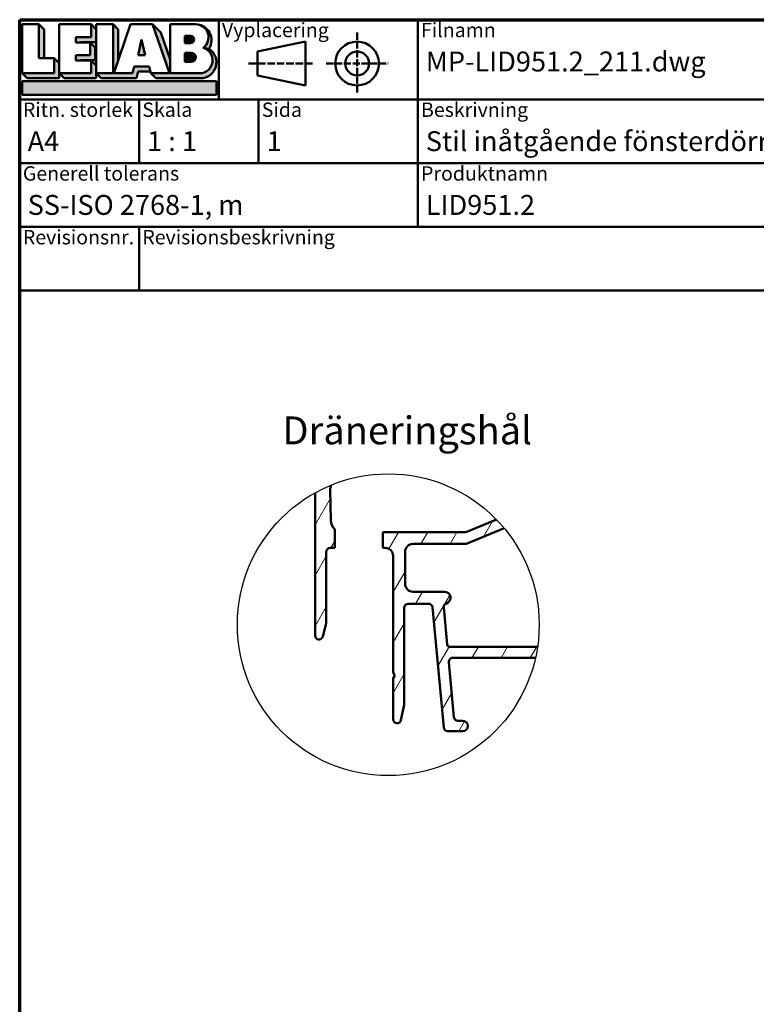
# Model space of a CAD drawing. Units: millimetres. Extents: x 15 to 815, y -287 to 287.
# Drawn here: x 15 to 107, y 163 to 287 of the extents above; entities that cross this region are included whole.
import ezdxf
from ezdxf.enums import TextEntityAlignment as Align

# ---------------------------------------------------------------- set-up
doc = ezdxf.new("R2018")
doc.units = ezdxf.units.MM
doc.linetypes.add('DASHED', pattern=[0.2068, 0.1655, -0.0413])
for name, color, linetype, lineweight in [('Border (ISO)', 8, 'Continuous', 70), ('Detail Boundary (ISO)', 7, 'Continuous', 25), ('Hatch (ISO)', 8, 'Continuous', 18), ('Symbol (ISO)', 3, 'Continuous', 25), ('Title (ISO)', 8, 'Continuous', 50), ('Visible (ISO)', 7, 'Continuous', 50)]:
    doc.layers.add(name, color=color, linetype=linetype, lineweight=lineweight)
doc.styles.add('Note Text (ISO)', font='tahoma.ttf')
doc.styles.get("Standard").update_dxf_attribs({"font": 'calibri.ttf'})

# ---------------------------------------------------------------- blocks, each defined once
blk = doc.blocks.new('Borders LEIAB A4 Border')
at = {"layer": 'Border (ISO)'}
for p, q in [((14.99999999999995, 287), (200, 287)), ((15, 9.999999999999975), (14.99999999999995, 287))]:
    blk.add_line(p, q, dxfattribs=at)
blk = doc.blocks.new('Title Blocks LEIAB A4 sv2')
at = {"layer": 'Hatch (ISO)'}
for points in [[(20.16179764687418, 199.9152215911035), (20.79979764687418, 199.9152215911035), (20.79979764687418, 203.5292215911035), (20.16179764687418, 204.1672215911035)], [(24.79479764687418, 201.8822215911035), (25.43279764687418, 201.8822215911035), (25.43279764687418, 201.9222215911035), (27.34379764687418, 201.9222215911035), (27.34379764687418, 203.5292215911035), (26.70579764687417, 204.1672215911035), (26.70579764687418, 202.5602215911035), (24.79479764687418, 202.5602215911035)], [(29.46979764687418, 198.0242215911035), (27.34379764687418, 198.0242215911035), (27.98179764687418, 197.3862215911035), (32.43001855572033, 197.3862215911035), (32.62179968850064, 198.2372215911035), (34.14535828930647, 198.2372215911035), (34.00157877965449, 198.8752215911035), (32.11157877965449, 198.8752215911035), (31.91979764687418, 198.0242215911035), (29.55679764687418, 198.0242215911035), (30.10779764687418, 199.6244417847029), (30.10779764687418, 203.5292215911035), (29.46979764687418, 204.1672215911035)], [(24.79479764687418, 199.6322215911036), (25.43279764687418, 199.6322215911036), (25.43279764687418, 199.6722215911035), (27.21379764687418, 199.6722215911035), (27.21379764687418, 201.2442215911035), (26.57579764687419, 201.8822215911035), (26.57579764687419, 200.3102215911035), (24.79479764687418, 200.3102215911035)], [(33.05657877965449, 202.2762215911035), (32.61707877965448, 200.2932215911035), (33.49607877965448, 200.2932215911035)], [(18.03579764687418, 198.0242215911035), (18.67379764687415, 197.3862215911035), (22.68979764687418, 197.3862215911035), (22.68979764687418, 199.2772215911035), (22.05179764687418, 199.9152215911035), (22.05179764687418, 198.0242215911035)], [(22.68979764687417, 198.0242215911035), (23.32779764687415, 197.3862215911035), (27.34379764687418, 197.3862215911035), (27.34379764687418, 198.9942215911036), (26.70579764687417, 199.6322215911036), (26.70579764687417, 198.0242215911035)], [(42.44935991243481, 197.0132215911035), (42.44935991243481, 195.3232215911035), (18.03579764687418, 195.3232215911035), (18.03579764687418, 197.0132215911035)]]:
    blk.add_hatch(color=256, dxfattribs=at).paths.add_polyline_path(points)
h = blk.add_hatch(color=256, dxfattribs=at)
edge = h.paths.add_edge_path()
edge.add_line((34.4411553839964, 204.1672215911035), (36.55635991243481, 198.0242215911035))
edge.add_line((36.55635991243481, 198.0242215911035), (34.19335991243481, 198.0242215911035))
edge.add_line((34.19335991243481, 198.0242215911035), (34.83135991243482, 197.3862215911035))
edge.add_line((34.83135991243482, 197.3862215911035), (40.44335991243481, 197.3862215911035))
edge.add_arc((40.44335991243481, 199.3922215911035), 2.006, 270, 417.7769442907888)
edge.add_line((41.51299269164682, 201.0892548016316), (40.77355450788123, 201.2248519777127))
edge.add_arc((40.33035991243481, 199.6552215911035), 1.631, -90, 74.23265385557198, ccw=False)
edge.add_line((40.33035991243481, 198.0242215911035), (36.64335991243481, 198.0242215911035))
edge.add_line((36.64335991243482, 198.0242215911035), (36.64335991243481, 199.7312063692968))
edge.add_line((36.6433599124348, 199.7312063692968), (35.470269936132, 203.1381070389679))
edge.add_line((35.470269936132, 203.1381070389679), (34.4411553839964, 204.1672215911035))
h = blk.add_hatch(color=256, dxfattribs=at)
edge = h.paths.add_edge_path()
edge.add_line((40.77355450788123, 201.2248519777128), (41.51299269164682, 201.0892548016316))
edge.add_arc((39.82835991243481, 202.1672215911035), 2, 327.3855390956992, 450.0000000000001)
edge.add_arc((39.82835991243481, 202.5442215911035), 1.623, -54.382239832680796, 90.00000000000023, ccw=False)
h = blk.add_hatch(color=256, dxfattribs=at)
edge = h.paths.add_edge_path()
edge.add_line((39.17935991243481, 202.7322215911035), (38.50135991243481, 202.7322215911035))
edge.add_line((38.50135991243481, 202.7322215911035), (38.50135991243481, 201.8032215911035))
edge.add_line((38.50135991243481, 201.8032215911035), (39.1793599124348, 201.8032215911035))
edge.add_arc((39.17935991243481, 202.2677215911035), 0.464500000000001, 270, 450)
h = blk.add_hatch(color=256, dxfattribs=at)
edge = h.paths.add_edge_path()
edge.add_line((38.50135991243481, 200.6002215911035), (38.50135991243481, 199.4592215911035))
edge.add_line((38.50135991243481, 199.4592215911035), (39.28535991243481, 199.4592215911035))
edge.add_arc((39.28535991243481, 200.0297215911035), 0.5704999999999982, 270, 450)
edge.add_line((39.28535991243481, 200.6002215911035), (38.50135991243481, 200.6002215911035))
at = {"layer": 'Title (ISO)'}
for p, q in [((17.74257877965449, 204.7452215911035), (202.7425787796545, 204.7452215911035)), ((17.7425787796545, 170.7452215911035), (17.74257877965449, 204.7452215911035)), ((18.03579764687417, 204.1672215911035), (18.03579764687418, 198.0242215911035)), ((20.16179764687418, 204.1672215911035), (18.03579764687417, 204.1672215911035)), ((20.16179764687418, 199.9152215911035), (20.16179764687418, 204.1672215911035)), ((20.16179764687418, 204.1672215911035), (20.79979764687418, 203.5292215911035)), ((22.68979764687417, 204.1672215911035), (22.68979764687417, 198.0242215911035)), ((26.70579764687417, 204.1672215911035), (22.68979764687417, 204.1672215911035)), ((26.70579764687418, 202.5602215911035), (26.70579764687417, 204.1672215911035)), ((26.70579764687417, 204.1672215911035), (27.34379764687418, 203.5292215911035)), ((27.34379764687418, 204.1672215911035), (29.46979764687418, 204.1672215911035)), ((27.34379764687418, 198.0242215911035), (27.34379764687418, 204.1672215911035)), ((29.46979764687418, 204.1672215911035), (29.46979764687418, 198.0242215911035)), ((29.46979764687418, 204.1672215911035), (30.10779764687418, 203.5292215911035)), ((29.55679764687418, 198.0242215911035), (31.67200217531258, 204.1672215911035)), ((31.67200217531258, 204.1672215911035), (34.4411553839964, 204.1672215911035)), ((34.4411553839964, 204.1672215911035), (36.55635991243481, 198.0242215911035)), ((34.4411553839964, 204.1672215911035), (35.470269936132, 203.1381070389679)), ((36.64335991243481, 204.1672215911035), (39.82835991243481, 204.1672215911035)), ((36.6433599124348, 199.7312063692968), (36.64335991243481, 204.1672215911035)), ((36.6433599124348, 199.7312063692968), (36.64335991243481, 204.1672215911035)), ((36.64335991243481, 204.1672215911035), (39.82835991243481, 204.1672215911035)), ((42.7425787796545, 204.7452215911035), (42.7425787796545, 194.7452215911035)), ((67.74257877965451, 204.7452215911035), (67.74257877965451, 178.7452215911035)), ((135.2425787796545, 204.7452215911035), (135.2425787796545, 194.7452215911035)), ((202.7425787796545, 204.7452215911035), (202.7425787796545, 170.7452215911035)), ((20.79979764687418, 203.5292215911035), (20.79979764687418, 199.9152215911035)), ((27.34379764687418, 203.5292215911035), (27.34379764687418, 201.9222215911035)), ((30.10779764687418, 203.5292215911035), (30.10779764687418, 199.6244417847029)), ((35.470269936132, 203.1381070389679), (36.6433599124348, 199.7312063692968)), ((39.17935991243481, 202.7322215911035), (38.50135991243481, 202.7322215911035)), ((38.50135991243481, 202.7322215911035), (38.50135991243481, 201.8032215911035)), ((24.79479764687418, 201.8822215911035), (24.79479764687418, 202.5602215911035)), ((24.79479764687418, 202.5602215911035), (26.70579764687418, 202.5602215911035)), ((26.57579764687419, 201.8822215911035), (24.79479764687418, 201.8822215911035)), ((27.34379764687418, 201.9222215911035), (25.43279764687418, 201.9222215911035)), ((25.43279764687418, 201.9222215911035), (25.43279764687418, 201.8822215911035)), ((26.57579764687419, 200.3102215911035), (26.57579764687419, 201.8822215911035)), ((26.57579764687419, 201.8822215911035), (27.21379764687418, 201.2442215911035)), ((33.05657877965449, 202.2762215911035), (32.61707877965448, 200.2932215911035)), ((33.49607877965448, 200.2932215911035), (33.05657877965449, 202.2762215911035)), ((38.50135991243481, 201.8032215911035), (39.17935991243481, 201.8032215911035)), ((53.61757877965449, 201.9952215911035), (47.61757877965449, 200.7452215911035)), ((53.61757877965449, 196.4952215911035), (53.61757877965449, 201.9952215911035)), ((24.79479764687418, 199.6322215911036), (24.79479764687418, 200.3102215911035)), ((24.79479764687418, 200.3102215911035), (26.57579764687419, 200.3102215911035)), ((27.21379764687418, 201.2442215911035), (27.21379764687418, 199.6722215911035)), ((32.61707877965448, 200.2932215911035), (33.49607877965448, 200.2932215911035)), ((38.50135991243481, 200.6002215911035), (38.50135991243481, 199.4592215911035)), ((39.28535991243481, 200.6002215911035), (38.50135991243481, 200.6002215911035)), ((41.51299269164682, 201.0892548016316), (40.77355450788123, 201.2248519777128)), ((47.61757877965449, 200.7452215911035), (47.61757877965449, 197.7452215911035)), ((22.05179764687418, 199.9152215911035), (20.16179764687418, 199.9152215911035)), ((22.05179764687418, 198.0242215911035), (22.05179764687418, 199.9152215911035)), ((22.68979764687418, 199.2772215911035), (22.05179764687418, 199.9152215911035)), ((22.68979764687418, 197.3862215911035), (22.68979764687418, 199.2772215911035)), ((26.70579764687417, 199.6322215911036), (24.79479764687418, 199.6322215911036)), ((27.21379764687418, 199.6722215911035), (25.43279764687418, 199.6722215911035)), ((25.43279764687418, 199.6722215911035), (25.43279764687418, 199.6322215911036)), ((26.70579764687417, 198.0242215911035), (26.70579764687417, 199.6322215911036)), ((27.34379764687418, 198.9942215911036), (26.70579764687417, 199.6322215911036)), ((27.34379764687418, 197.3862215911035), (27.34379764687418, 198.9942215911036)), ((36.64335991243482, 198.0242215911035), (36.6433599124348, 199.7312063692968)), ((38.50135991243481, 199.4592215911035), (39.28535991243481, 199.4592215911035)), ((18.03579764687418, 198.0242215911035), (22.05179764687418, 198.0242215911035)), ((18.03579764687418, 198.0242215911035), (18.67379764687415, 197.3862215911035)), ((22.68979764687417, 198.0242215911035), (26.70579764687417, 198.0242215911035)), ((22.68979764687417, 198.0242215911035), (23.32779764687415, 197.3862215911035)), ((29.46979764687418, 198.0242215911035), (27.34379764687418, 198.0242215911035)), ((27.34379764687418, 198.0242215911035), (27.98179764687418, 197.3862215911035)), ((31.91979764687418, 198.0242215911035), (29.55679764687418, 198.0242215911035)), ((32.11157877965449, 198.8752215911035), (31.91979764687418, 198.0242215911035)), ((34.00157877965449, 198.8752215911035), (32.11157877965449, 198.8752215911035)), ((32.43001855572033, 197.3862215911035), (32.62179968850064, 198.2372215911035)), ((32.62179968850064, 198.2372215911035), (34.14535828930647, 198.2372215911035)), ((34.19335991243481, 198.0242215911035), (34.00157877965449, 198.8752215911035)), ((36.55635991243481, 198.0242215911035), (34.19335991243481, 198.0242215911035)), ((34.19335991243481, 198.0242215911035), (34.83135991243482, 197.3862215911035)), ((36.64335991243482, 198.0242215911035), (40.33035991243481, 198.0242215911035)), ((18.03579764687418, 197.0132215911035), (42.44935991243481, 197.0132215911035)), ((18.03579764687418, 195.3232215911035), (18.03579764687418, 197.0132215911035)), ((18.67379764687415, 197.3862215911035), (22.68979764687418, 197.3862215911035)), ((23.32779764687415, 197.3862215911035), (27.34379764687418, 197.3862215911035)), ((27.98179764687418, 197.3862215911035), (32.43001855572033, 197.3862215911035)), ((34.83135991243482, 197.3862215911035), (40.44335991243481, 197.3862215911035)), ((42.44935991243481, 197.0132215911035), (42.44935991243481, 195.3232215911035)), ((47.61757877965449, 197.7452215911035), (53.61757877965449, 196.4952215911035)), ((42.44935991243481, 195.3232215911035), (18.03579764687418, 195.3232215911035)), ((202.7425787796545, 194.7452215911035), (17.7425787796545, 194.7452215911035)), ((32.74257877965449, 194.7452215911035), (32.7425787796545, 186.7452215911035)), ((47.7425787796545, 194.7452215911035), (47.7425787796545, 186.7452215911035)), ((202.7425787796545, 186.7452215911035), (17.7425787796545, 186.7452215911035)), ((135.2425787796545, 186.7452215911035), (135.2425787796545, 178.7452215911035)), ((168.9925787796545, 186.7452215911035), (168.9925787796545, 178.7452215911035)), ((202.7425787796545, 178.7452215911035), (17.7425787796545, 178.7452215911035)), ((32.7425787796545, 178.7452215911035), (32.7425787796545, 170.7452215911035)), ((202.7425787796545, 170.7452215911035), (17.7425787796545, 170.7452215911035))]:
    blk.add_line(p, q, dxfattribs=at)
at = {"layer": 'Title (ISO)', "linetype": 'DASHED', "ltscale": 5.353688716888428}
for p, q in [((60.1175787796545, 203.1202215911035), (60.1175787796545, 195.3702215911035)), ((56.24257877965449, 199.2452215911035), (63.9925787796545, 199.2452215911035))]:
    blk.add_line(p, q, dxfattribs=at)
at = {"layer": 'Title (ISO)', "linetype": 'DASHED', "ltscale": 5.699088096618652}
blk.add_line((46.49257877965449, 199.2452215911035), (54.74257877965449, 199.2452215911035), dxfattribs=at)
at = {"layer": 'Title (ISO)'}
for radius in [2.750000000000006, 1.500000000000005]:
    blk.add_circle((60.1175787796545, 199.2452215911035), radius, dxfattribs=at)
for centre, radius, start, end in [((39.82835991243481, 202.5442215911035), 1.623, 305.6177601673193, 90), ((39.82835991243481, 202.1672215911035), 2, 327.3855390956992, 90), ((39.17935991243481, 202.2677215911035), 0.464500000000001, 270, 90), ((39.28535991243481, 200.0297215911035), 0.5704999999999982, 270, 90), ((40.33035991243481, 199.6552215911035), 1.631, 270, 74.23265385557166), ((40.44335991243481, 199.3922215911035), 2.006, 270, 57.77694429078877)]:
    blk.add_arc(centre, radius, start, end, dxfattribs=at)
at = {"layer": 'Title (ISO)', "color": 8, "true_color": 0x808080, "char_height": 1.800000071525574, "attachment_point": 1, "style": 'Note Text (ISO)'}
for s, insert in [('\\fTahoma|b0|i0;\\H1.8000;Vyplacering', (43.1425787796545, 204.3452215911035)), ('\\fTahoma|b0|i0;\\H1.8000;Filnamn', (68.1425787796545, 204.3452215911035)), ('\\fTahoma|b0|i0;\\H1.8000;Ritningsnr.', (135.6425787796545, 204.3452215911035)), ('\\fTahoma|b0|i0;\\H1.8000;Ritn. storlek', (18.1425787796545, 194.3452215911035)), ('\\fTahoma|b0|i0;\\H1.8000;Skala', (33.1425787796545, 194.3452215911035)), ('\\fTahoma|b0|i0;\\H1.8000;Sida', (48.1425787796545, 194.3452215911035)), ('\\fTahoma|b0|i0;\\H1.8000;Beskrivning', (68.1425787796545, 194.3452215911035)), ('\\fTahoma|b0|i0;\\H1.8000;Generell tolerans', (18.14257877965449, 186.3452215911036)), ('\\fTahoma|b0|i0;\\H1.8000;Produktnamn', (68.1425787796545, 186.3452215911036)), ('\\fTahoma|b0|i0;\\H1.8000;Skapad av', (135.6425787796545, 186.3452215911036)), ('\\fTahoma|b0|i0;\\H1.8000;Skapad datum', (169.3925787796545, 186.3452215911036)), ('\\fTahoma|b0|i0;\\H1.8000;Revisionsnr.', (18.14257877965449, 178.3452215911035)), ('\\fTahoma|b0|i0;\\H1.8000;Revisionsbeskrivning', (33.1425787796545, 178.3452215911035))]:
    blk.add_mtext(s, dxfattribs=dict(at, insert=insert))
at = {"layer": 'Title (ISO)', "insert": (18.7425787796545, 182.7452215911035), "char_height": 2.5, "attachment_point": 1, "style": 'Note Text (ISO)'}
blk.add_mtext('\\fTahoma|b0|i0;\\H2.5000;SS-ISO 2768-1, m', dxfattribs=at)
at = {"layer": 'Title (ISO)', "lineweight": 30, "flags": 104}
for tag, p in [('FILENAME', (68.7425787796545, 200.7452215911035)), ('TITLE', (136.2425787796545, 200.7452215911035)), ('Sheet_Size', (18.7425787796545, 190.7452215911035)), ('Initial_View_Scale', (33.74257877965449, 190.7452215911035)), ('Sheet_Number', (48.74257877965449, 190.7452215911035)), ('<Beskrivning>', (68.7425787796545, 190.7452215911035)), ('<Produktnamn>', (68.7425787796545, 182.7452215911035)), ('CREATION_DATE', (169.9925787796545, 182.7452215911035)), ('REVISION_NUMBER', (18.7425787796545, 174.7452215911035)), ('STATUS', (33.74257877965449, 174.7452215911035))]:
    blk.add_attdef(tag, text='', height=2.5, dxfattribs=at).set_placement(p, align=Align.TOP_LEFT)
blk = doc.blocks.new('2dTransSymbol1')
at = {"layer": 'Detail Boundary (ISO)'}
blk.add_circle((61.28441062210783, 211.0517312676474), 18.94405616038085, dxfattribs=at)

msp = doc.modelspace()

# ---------------------------------------------------------------- hatches: boundary and pattern name
at = {"layer": 'Hatch (ISO)'}
h = msp.add_hatch(dxfattribs=at)
h.set_pattern_fill('ANSI31', color=256, scale=25.4, angle=14.999977780745, style=0)
h.set_pattern_definition([(59.99997778074501, (0, 0), (-2.749630041384224, 1.587501066304332), [])])
edge = h.paths.add_edge_path()
edge.add_ellipse((70.95495012038741, 223.1890176599499), major_axis=(-0.4617678207086719, -0.1917563030460222), ratio=1, start_angle=67.44856797483811, end_angle=89.99999999999727)
edge.add_line((71.14670642343341, 222.7272498392412), (74.85679358748081, 224.267921507233))
edge.add_ellipse((61.28441062210848, 211.0517312676479), major_axis=(13.21619023958511, -13.5723829653723), ratio=1, start_angle=85.50859752286311, end_angle=89.99999999999989, ccw=False)
edge.add_line((75.85006737861531, 223.1644892962416), (71.18500642343344, 221.2272498392413))
edge.add_ellipse((70.99325012038742, 221.68901765995), major_axis=(0.4999999999999183, -1.122290666197167e-14), ratio=1, start_angle=269.9999999999998, end_angle=292.551432025159, ccw=False)
edge.add_line((70.9932501203874, 221.18901765995), (64.39293961868269, 221.1890176599501))
edge.add_ellipse((64.3929396186827, 220.1890176599501), major_axis=(4.682244929940881e-15, 1.000000000000008), ratio=1, start_angle=8.651108733580766e-13, end_angle=90.00000000000027)
edge.add_line((63.3929396186827, 220.1890176599501), (63.3929396186827, 216.18901765995))
edge.add_ellipse((64.3929396186827, 216.18901765995), major_axis=(-1.000000000000005, 2.461798880690565e-15), ratio=1, start_angle=1.728562326882337e-13, end_angle=90.00000000000014)
edge.add_line((64.3929396186827, 215.1890176599501), (68.34293961868269, 215.1890176599501))
edge.add_ellipse((68.3429396186827, 214.4390176599501), major_axis=(0.7107506489651018, 0.2394441792896272), ratio=1, start_angle=270.0000000000023, end_angle=431.38188742760354, ccw=False)
edge.add_ellipse((68.74201325083209, 213.2544332450082), major_axis=(-0.04667035434653399, 0.4978171130296393), ratio=1, start_angle=13.26228752953863, end_angle=89.99999999999633)
edge.add_line((68.24419613780245, 213.2077628906617), (68.67982871061366, 208.5610154473422))
edge.add_ellipse((68.97851897843145, 208.5890176599501), major_axis=(-0.3000000000000025, 7.240584943207588e-17), ratio=1, start_angle=5.355825042855738, end_angle=90.00000000000001)
edge.add_line((68.97851897843145, 208.2890176599501), (80.02593343455587, 208.2890176599501))
edge.add_ellipse((61.2844106221086, 211.0517312676472), major_axis=(-2.762713607697152, -18.74152281244726), ratio=1, start_angle=85.69205992835242, end_angle=90.00000000000011, ccw=False)
edge.add_line((79.76545710838553, 206.8890176599501), (69.38564596193133, 206.8890176599501))
edge.add_ellipse((69.3856459619313, 206.3890176599501), major_axis=(-0.04667035434652955, 0.497817113029644), ratio=1, start_angle=354.6441749571417, end_angle=450.0000000000132)
edge.add_line((68.88782884890165, 206.3423473056035), (69.53470384890166, 199.4423473056035))
edge.add_ellipse((70.0325209619313, 199.48901765995), major_axis=(-0.499999999999996, -4.320215682780502e-15), ratio=1, start_angle=5.355825042854313, end_angle=90.00000000000053)
edge.add_line((70.03252096193131, 198.98901765995), (70.6429396186827, 198.9890176599501))
edge.add_ellipse((70.6429396186827, 198.3390176599501), major_axis=(0.6499999999999999, -1.568793404361631e-16), ratio=1, start_angle=270, end_angle=450, ccw=False)
edge.add_line((70.6429396186827, 197.6890176599501), (68.74825707743231, 197.6890176599501))
edge.add_ellipse((68.74825707743233, 198.1890176599501), major_axis=(0.04667035434652948, -0.4978171130296417), ratio=1, start_angle=269.99999999999727, end_angle=354.6441749571419, ccw=False)
edge.add_line((68.2504399644027, 198.1423473056036), (66.83543927296272, 213.2356880142966))
edge.add_ellipse((66.33762215993306, 213.1890176599501), major_axis=(0.5000000000000004, -1.206764157201256e-16), ratio=1, start_angle=5.355825042855026, end_angle=90)
edge.add_line((66.33762215993306, 213.68901765995), (63.79293961868269, 213.6890176599501))
edge.add_ellipse((63.7929396186827, 213.1890176599501), major_axis=(2.341122464970439e-15, 0.5000000000000004), ratio=1, start_angle=7.771616221663022e-13, end_angle=90.00000000000026)
edge.add_line((63.29293961868269, 213.1890176599501), (63.2929396186827, 200.9890176599502))
edge.add_line((63.2929396186827, 200.9890176599502), (62.88168603400754, 199.0835333411766))
edge.add_ellipse((62.3929396186827, 199.1890176599501), major_axis=(1.544658121217609e-15, -0.5000000000000004), ratio=1, start_angle=270.0000000000161, end_angle=437.82087708934534, ccw=False)
edge.add_line((61.8929396186827, 199.18901765995), (61.8929396186827, 204.3426074984363))
edge.add_line((61.8929396186827, 204.3426074984363), (62.0929396186827, 204.68901765995))
edge.add_line((62.0929396186827, 204.68901765995), (61.8929396186827, 205.0354278214638))
edge.add_line((61.8929396186827, 205.0354278214638), (61.89293961868269, 219.6890176599501))
edge.add_ellipse((60.8929396186827, 219.6890176599501), major_axis=(0.9999999999999964, 4.199539267060376e-15), ratio=1, start_angle=0, end_angle=90)
edge.add_line((60.8929396186827, 220.6890176599501), (60.59293961868278, 220.6890176599501))
edge.add_line((60.59293961868277, 220.6890176599501), (60.59293961868277, 222.6890176599501))
edge.add_line((60.59293961868277, 222.6890176599501), (70.95495012038738, 222.68901765995))
edge = h.paths.add_edge_path()
edge.add_ellipse((61.28441062210857, 211.0517312676458), major_axis=(16.56484604821045, 9.191471003425882), ratio=1, start_angle=83.21281683088297, end_angle=90)
edge.add_line((52.09293961868269, 227.6165773158563), (52.0929396186827, 209.6890176599501))
edge.add_ellipse((52.59293961868269, 209.6890176599501), major_axis=(-1.206764157201256e-16, -0.5000000000000003), ratio=1, start_angle=270, end_angle=435.6447698330814)
edge.add_line((53.07732821216896, 209.565051170525), (53.49293961868269, 211.18901765995))
edge.add_line((53.4929396186827, 211.18901765995), (53.4929396186827, 220.1890176599501))
edge.add_ellipse((53.9929396186827, 220.1890176599501), major_axis=(1.206764157201252e-16, 0.4999999999999988), ratio=1, start_angle=0, end_angle=90, ccw=False)
edge.add_line((53.9929396186827, 220.6890176599501), (54.59293961868276, 220.6890176599501))
edge.add_line((54.59293961868276, 220.6890176599501), (54.59293961868272, 223.0412097896203))
edge.add_ellipse((55.55861922021169, 224.1890176599501), major_axis=(-1.147807870329691, 0.9656796015289736), ratio=1, start_angle=41.400799234112014, end_angle=90.00000000000381, ccw=False)
edge.add_line((54.05902093635022, 224.1543047367126), (53.96929073437428, 228.0306494620737))
edge.add_ellipse((54.46915682899478, 228.042220436486), major_axis=(-0.01157097441251131, 0.4998660946205008), ratio=1, start_angle=65.47910299837321, end_angle=89.99999999998317, ccw=False)
edge.add_ellipse((52.49293961868265, 228.8890176599501), major_axis=(0.6498676366119143, 1.516631812565131), ratio=1, start_angle=269.9999999999978, end_angle=282.6392611918423)

# ---------------------------------------------------------------- linework, layer by layer
at = {"layer": 'Visible (ISO)'}
for p, q in [((52.0929396186827, 227.6165773158563), (52.0929396186827, 209.6890176599501)), ((54.05902093635022, 224.1543047367126), (53.96929073437427, 228.0306494620735)), ((74.8567935874808, 224.267921507233), (71.14670642343343, 222.7272498392413)), ((54.59293961868276, 220.6890176599501), (54.59293961868271, 223.0412097896204)), ((70.9549501203874, 222.6890176599501), (60.59293961868277, 222.6890176599501)), ((60.59293961868277, 222.6890176599501), (60.59293961868276, 220.6890176599501)), ((71.18500642343344, 221.2272498392413), (75.85006737861531, 223.1644892962417)), ((53.4929396186827, 211.18901765995), (53.4929396186827, 220.1890176599501)), ((53.99293961868268, 220.6890176599501), (54.59293961868276, 220.6890176599501)), ((60.59293961868276, 220.6890176599501), (60.89293961868269, 220.6890176599501)), ((63.3929396186827, 216.18901765995), (63.3929396186827, 220.1890176599501)), ((64.3929396186827, 221.18901765995), (70.9932501203874, 221.18901765995)), ((61.8929396186827, 219.6890176599501), (61.8929396186827, 205.0354278214638)), ((68.3429396186827, 215.1890176599501), (64.3929396186827, 215.1890176599501)), ((63.29293961868269, 200.9890176599501), (63.2929396186827, 213.1890176599501)), ((63.79293961868269, 213.68901765995), (66.33762215993306, 213.68901765995)), ((66.8354392729627, 213.2356880142966), (68.25043996440269, 198.1423473056036)), ((68.67982871061366, 208.5610154473421), (68.24419613780245, 213.2077628906617)), ((53.07732821216898, 209.565051170525), (53.4929396186827, 211.18901765995)), ((80.02593343455587, 208.2890176599501), (68.97851897843144, 208.2890176599501)), ((69.3856459619313, 206.8890176599501), (79.76545710838552, 206.8890176599501)), ((69.53470384890166, 199.4423473056035), (68.88782884890165, 206.3423473056035)), ((61.8929396186827, 205.0354278214638), (62.0929396186827, 204.6890176599501)), ((62.0929396186827, 204.6890176599501), (61.8929396186827, 204.3426074984363)), ((61.8929396186827, 204.3426074984363), (61.8929396186827, 199.1890176599501)), ((62.88168603400753, 199.0835333411766), (63.29293961868269, 200.9890176599501)), ((70.6429396186827, 198.98901765995), (70.03252096193131, 198.98901765995)), ((68.74825707743233, 197.6890176599501), (70.6429396186827, 197.6890176599501))]:
    msp.add_line(p, q, dxfattribs=at)
for centre, radius, start, end in [((54.46915682899477, 228.0422204364861), 0.4999999999999964, 156.8051573750751, 181.3260543767042), ((52.49293961868268, 228.8890176599501), 1.650000000000024, 336.8051573750781, 349.4444185669194), ((55.55861922021172, 224.1890176599501), 1.500000000000017, 181.3260543767042, 229.9252551425917), ((70.95495012038741, 223.18901765995), 0.499999999999914, 269.999999999999, 292.5514320251583), ((53.9929396186827, 220.1890176599501), 0.4999999999999991, 90, 180), ((60.89293961868269, 219.6890176599501), 1.000000000000005, 0, 89.9999999999995), ((64.3929396186827, 220.1890176599501), 1.000000000000008, 90.0000000000005, 180), ((70.99325012038742, 221.68901765995), 0.4999999999999405, 269.999999999999, 292.5514320251576), ((64.3929396186827, 216.1890176599501), 1.000000000000008, 180, 269.9999999999995), ((68.3429396186827, 214.4390176599501), 0.7499999999999976, 288.6181125723972, 90), ((63.7929396186827, 213.1890176599501), 0.5000000000000049, 90.00000000000101, 180), ((66.33762215993306, 213.1890176599501), 0.5000000000000004, 5.355825042856233, 90), ((68.74201325083209, 213.2544332450082), 0.5000000000000021, 108.6181125724003, 185.3558250428562), ((52.59293961868269, 209.6890176599501), 0.5000000000000003, 180, 345.6447698330821), ((68.97851897843145, 208.5890176599501), 0.3000000000000025, 185.3558250428548, 270), ((69.3856459619313, 206.3890176599501), 0.5000000000000019, 90.00000000000101, 185.3558250428562), ((62.3929396186827, 199.1890176599501), 0.4999999999999982, 180, 347.8208770893459), ((70.0325209619313, 199.4890176599501), 0.4999999999999974, 185.3558250428562, 270), ((68.74825707743234, 198.1890176599501), 0.5000000000000024, 185.3558250428562, 270), ((70.6429396186827, 198.3390176599501), 0.6499999999999999, 270, 90)]:
    msp.add_arc(centre, radius, start, end, dxfattribs=at)

# ---------------------------------------------------------------- block references
for name in ['Borders LEIAB A4 Border', '2dTransSymbol1']:
    msp.add_blockref(name, (0, 0))
ref = msp.add_blockref('Title Blocks LEIAB A4 sv2', (-2.742578779654494, 82.2547784088965))
lines = msp.add_mtext('MP-LID951.2_211.dwg', dxfattribs={"layer": 'Title (ISO)', "insert": (66, 283), "char_height": 2.5, "attachment_point": 1})
ref.add_attrib('FILENAME', '', (66, 283), dxfattribs={"flags": 104}).embed_mtext(lines)
lines = msp.add_mtext('MP-LID951.2_211', dxfattribs={"layer": 'Title (ISO)', "insert": (133.5, 283), "char_height": 2.5, "attachment_point": 1})
ref.add_attrib('TITLE', '', (133.5, 283), dxfattribs={"flags": 104}).embed_mtext(lines)
lines = msp.add_mtext('A4', dxfattribs={"layer": 'Title (ISO)', "insert": (16, 273), "char_height": 2.5, "attachment_point": 1})
ref.add_attrib('Sheet_Size', '', (16, 273), dxfattribs={"flags": 104}).embed_mtext(lines)
lines = msp.add_mtext('1 : 1', dxfattribs={"layer": 'Title (ISO)', "insert": (31.00000000000001, 273), "char_height": 2.5, "attachment_point": 1})
ref.add_attrib('Initial_View_Scale', '', (31.00000000000001, 273), dxfattribs={"flags": 104}).embed_mtext(lines)
lines = msp.add_mtext('1', dxfattribs={"layer": 'Title (ISO)', "insert": (46.00000000000001, 273), "char_height": 2.5, "attachment_point": 1})
ref.add_attrib('Sheet_Number', '', (46.00000000000001, 273), dxfattribs={"flags": 104}).embed_mtext(lines)
lines = msp.add_mtext('LID951.2', dxfattribs={"layer": 'Title (ISO)', "insert": (66, 265.0000000000001), "char_height": 2.5, "attachment_point": 1})
ref.add_attrib('<Produktnamn>', '', (66, 265.0000000000001), dxfattribs={"flags": 104}).embed_mtext(lines)
lines = msp.add_mtext('2021-04-09', dxfattribs={"layer": 'Title (ISO)', "insert": (167.25, 265.0000000000001), "char_height": 2.5, "attachment_point": 1})
ref.add_attrib('CREATION_DATE', '', (167.25, 265.0000000000001), dxfattribs={"flags": 104}).embed_mtext(lines)
lines = msp.add_mtext('Stil inåtgående fönsterdörr 2+1', dxfattribs={"layer": 'Title (ISO)', "insert": (66, 273), "char_height": 2.5, "attachment_point": 1})
ref.add_attrib('<Beskrivning>', '', (66, 273), dxfattribs={"flags": 104}).embed_mtext(lines)

# ---------------------------------------------------------------- texts
at = {"layer": 'Symbol (ISO)', "insert": (47.99180059315606, 232.6020915716292), "char_height": 3.499999940395355, "attachment_point": 7, "style": 'Note Text (ISO)'}
msp.add_mtext('Dräneringshål', dxfattribs=at)

doc.saveas('drawing.dxf')
